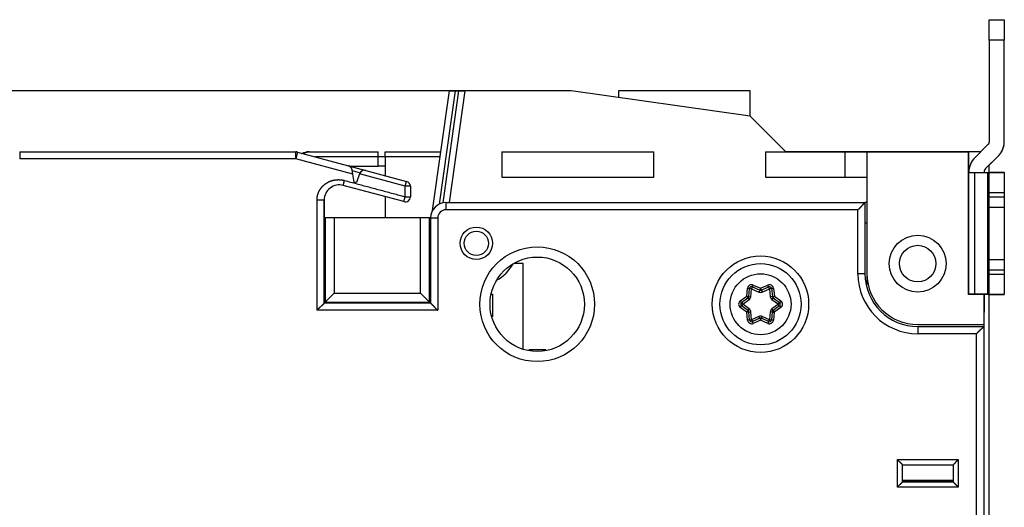
# Model space of a CAD drawing. Extents: x 102 to 594, y 0 to 368.
# Drawn here: x 152 to 249, y 176 to 224 of the extents above; entities that cross this region are included whole.
import ezdxf

# ---------------------------------------------------------------- set-up
doc = ezdxf.new("R2010")
doc.units = 0
doc.linetypes.add('HIDDENNEW0', pattern=[4.5, 1.5, -1.5, 1.5])
for name, color, linetype in [('5', 7, 'CONTINUOUS'), ('MUOTOVIIVAT', 40, 'HIDDENNEW0'), ('TANGVIIVATNONDEF', 3, 'HIDDENNEW0')]:
    doc.layers.add(name, color=color, linetype=linetype)
doc.styles.get("Standard").update_dxf_attribs({"font": 'monotxt.shx'})
doc.dimstyles.new('DSTYLE2', dxfattribs={"dimtxt": 3, "dimasz": 3, "dimexe": 3, "dimexo": 0, "dimgap": 2, "dimtad": 1, "dimzin": 3, "dimcen": 0.09, "dimazin": 3, "dimtp": 1, "dimtm": 1, "dimtfac": 1, "dimtofl": 0, "dimtmove": 0, "dimatfit": 3})

# ---------------------------------------------------------------- blocks, each defined once
blk = doc.blocks.new('_AH1')
at = {"color": 0, "linetype": 'CONTINUOUS'}
for p, q in [((-1, 0.166667), (0, 0)), ((-1, 0.166667), (-1, -0.166667)), ((0, 0), (-1, -0.166667)), ((0, 0), (-1, 0))]:
    blk.add_line(p, q, dxfattribs=at)
blk = doc.blocks.new('*D2971')
at = {"layer": '5', "color": 1, "linetype": 'CONTINUOUS'}
for p, q in [((196.20201, 216.736), (104.26775, 216.736)), ((107.26775, 216.736), (107.26775, 160.736)), ((107.26775, 104.736), (107.26775, 160.736)), ((196.20201, 104.736), (104.26775, 104.736))]:
    blk.add_line(p, q, dxfattribs=at)
at = {"layer": '5', "color": 1, "xscale": 3, "yscale": 3, "zscale": 3}
for p, rotation in [((107.26775, 216.736), 90), ((107.26775, 104.736), 270)]:
    blk.add_blockref('_AH1', p, dxfattribs=dict(at, rotation=rotation))
at = {"layer": '5', "color": 1, "linetype": 'CONTINUOUS'}
blk.add_text('112', height=3, rotation=90, dxfattribs=at).set_placement((105.26675, 156.236))

msp = doc.modelspace()

# ---------------------------------------------------------------- linework, layer by layer
at = {"layer": 'MUOTOVIIVAT', "color": 40, "linetype": 'CONTINUOUS'}
for p, q in [((247.87572, 223.74716), (249.37572, 223.74716)), ((247.87572, 223.73992), (247.87572, 223.74716)), ((247.87572, 223.73991), (249.37572, 223.73991)), ((247.87572, 221.73801), (247.87572, 223.73991)), ((249.37572, 223.74716), (249.37571, 223.73992)), ((249.37572, 223.73991), (249.37572, 221.73801)), ((249.37571, 221.73802), (247.87572, 221.73802)), ((247.87572, 221.73801), (247.87572, 211.77165)), ((249.37572, 211.77165), (249.37572, 221.73801)), ((193.03292, 204.96471), (194.68726, 216.736)), ((193.72865, 205.60397), (195.29316, 216.73599)), ((195.5961, 216.73599), (194.04596, 205.70609)), ((196.20201, 216.736), (194.65606, 205.736)), ((194.68726, 216.736), (195.29316, 216.736)), ((195.29316, 216.736), (195.59611, 216.736)), ((195.59611, 216.736), (196.20201, 216.736)), ((206.68726, 216.736), (196.20201, 216.736)), ((224.32249, 214.25753), (206.68726, 216.736)), ((211.346, 216.736), (211.346, 216.08126)), ((224.32249, 216.736), (211.346, 216.736)), ((224.32249, 214.25753), (224.32249, 216.736)), ((213.346, 215.80019), (213.346, 215.80018)), ((213.346, 215.80017), (213.346, 215.80018)), ((227.84402, 210.736), (224.32249, 214.25753)), ((249.37572, 211.74782), (249.37571, 211.77164)), ((152.34402, 210.736), (179.55571, 210.736)), ((179.55954, 210.736), (179.55954, 210.73599)), ((179.73688, 210.71215), (184.74078, 209.37136)), ((180.87572, 210.74184), (187.67572, 210.74184)), ((187.67572, 210.24184), (187.67572, 210.74184)), ((188.37572, 210.24184), (188.37572, 210.74184)), ((188.37572, 210.74184), (193.84484, 210.74184)), ((199.84402, 210.736), (214.84402, 210.736)), ((199.84402, 210.736), (199.84402, 208.236)), ((214.84402, 208.236), (214.84402, 210.736)), ((225.84402, 210.736), (233.64402, 210.736)), ((225.84402, 210.736), (225.84402, 208.236)), ((245.87572, 210.74184), (227.83818, 210.74184)), ((233.64402, 210.736), (235.84402, 210.736)), ((233.64402, 210.736), (233.64402, 208.236)), ((235.84402, 210.736), (235.84402, 198.736)), ((235.84402, 210.736), (245.84402, 210.736)), ((245.84402, 196.686), (245.84402, 210.736)), ((247.05301, 210.74184), (245.87572, 210.74184)), ((245.87572, 210.24184), (245.87572, 210.74184)), ((247.72927, 211.4181), (246.4615, 210.15033)), ((187.67572, 209.34184), (187.67572, 210.24184)), ((188.37571, 210.24184), (187.67572, 210.24184)), ((188.37572, 210.24184), (188.37571, 208.39739)), ((193.77457, 210.24184), (188.37571, 210.24184)), ((245.87573, 210.24184), (245.84401, 210.24184)), ((245.87572, 208.73612), (245.87572, 210.24184)), ((247.52216, 209.08967), (248.78993, 210.35744)), ((247.87572, 209.4194), (248.78993, 210.33361)), ((184.7408, 209.37136), (184.74078, 209.37136)), ((184.7408, 209.37136), (186.45694, 208.91151)), ((184.85099, 209.34183), (187.67572, 209.34184)), ((185.18258, 208.52828), (185.10378, 208.97524)), ((186.45694, 208.91151), (190.47343, 207.8353)), ((188.37572, 209.34184), (187.67572, 209.34184)), ((245.87572, 208.71371), (245.87572, 208.73612)), ((245.87572, 208.71371), (246.4615, 208.71237)), ((245.87572, 196.71372), (245.87572, 208.71371)), ((246.4615, 208.71237), (247.72927, 208.71116)), ((246.46152, 196.71236), (246.46152, 208.71236)), ((247.37572, 208.73612), (247.37572, 208.71149)), ((247.72927, 208.71115), (247.72927, 196.71115)), ((247.87572, 208.71083), (247.87572, 209.44323)), ((247.87572, 208.7244), (248.78993, 208.72527)), ((247.87572, 208.70132), (247.87572, 208.71082)), ((247.87572, 208.70132), (249.37572, 208.70132)), ((247.87572, 206.69942), (247.87572, 208.70132)), ((248.78992, 208.72528), (248.78993, 208.70132)), ((249.37572, 208.71082), (249.37572, 208.72662)), ((249.37572, 208.70132), (249.37572, 208.71082)), ((249.37572, 208.70132), (249.37572, 206.69942)), ((185.3167, 207.76765), (185.18258, 208.52828)), ((185.53373, 207.7095), (185.3167, 207.76765)), ((185.84273, 208.55846), (185.53373, 207.7095)), ((185.85769, 208.59956), (185.84273, 208.55846)), ((199.84402, 208.236), (214.84402, 208.236)), ((225.84402, 208.236), (233.64402, 208.236)), ((233.64402, 208.236), (235.84402, 208.236)), ((190.21461, 205.8341), (184.23225, 207.43707)), ((190.84402, 207.35234), (190.84402, 206.31706)), ((247.87572, 206.29942), (247.87572, 206.69942)), ((249.37571, 206.69941), (247.87572, 206.69941)), ((249.37572, 206.69942), (249.37572, 206.29942)), ((182.34402, 195.836), (182.34402, 205.98818)), ((182.37573, 204.23602), (182.37573, 206.12993)), ((188.37572, 206.32683), (188.37571, 204.23602)), ((190.84311, 206.28686), (190.84402, 206.28661)), ((194.34402, 205.736), (235.64402, 205.736)), ((235.64402, 205.736), (235.64402, 198.736)), ((235.84402, 205.736), (235.64403, 205.736)), ((247.87572, 205.30037), (247.87572, 206.29942)), ((247.87572, 206.29941), (249.37571, 206.29941)), ((249.37572, 206.29942), (249.37572, 205.30037)), ((247.87572, 205.30037), (249.37572, 205.30037)), ((247.87572, 200.10514), (247.87572, 205.30037)), ((249.37572, 205.30037), (249.37572, 200.10514)), ((182.44402, 204.236), (182.34402, 204.236)), ((182.44402, 204.23602), (182.44402, 195.93602)), ((183.34402, 204.236), (182.44402, 204.236)), ((183.34402, 204.236), (183.34402, 196.836)), ((191.84402, 204.236), (183.34402, 204.236)), ((191.84402, 196.836), (191.84402, 204.236)), ((192.74402, 204.236), (191.84402, 204.236)), ((192.74401, 195.93602), (192.74401, 204.23602)), ((192.84402, 204.236), (192.74402, 204.236)), ((192.84402, 204.236), (192.84402, 195.836)), ((235.64403, 203.73601), (235.84402, 203.736)), ((249.37572, 200.10037), (247.87572, 200.10037)), ((247.87572, 199.09942), (247.87572, 200.10037)), ((249.37572, 200.10037), (249.37572, 199.09942)), ((201.94402, 199.736), (201.09474, 199.73599)), ((201.94402, 191.33685), (201.94402, 199.736)), ((245.84401, 199.32977), (245.87573, 199.32977)), ((249.37571, 199.09943), (247.87572, 199.09943)), ((247.87572, 198.69942), (247.87572, 199.09942)), ((249.37572, 199.09942), (249.37572, 198.69942)), ((235.84402, 198.736), (235.84401, 197.68759)), ((247.87572, 198.69943), (249.37571, 198.69943)), ((247.87572, 196.70133), (247.87572, 198.69942)), ((249.37572, 198.69942), (249.37572, 196.70133)), ((224.19369, 196.49729), (224.27605, 197.28089)), ((224.5563, 197.44269), (225.27589, 197.12231)), ((225.43893, 197.12246), (226.15307, 197.442)), ((226.43366, 197.28035), (226.51596, 196.49729)), ((245.87572, 196.97579), (245.84401, 196.97578)), ((182.44402, 195.93602), (183.34402, 196.83599)), ((183.34402, 196.836), (191.84402, 196.836)), ((192.74401, 195.93602), (191.84401, 196.83599)), ((198.80282, 196.736), (198.94402, 196.736)), ((198.94402, 196.736), (198.94401, 194.48294)), ((223.47753, 195.89517), (224.11235, 196.35639)), ((226.59731, 196.35639), (227.23212, 195.89517)), ((247.34402, 196.686), (245.84402, 196.686)), ((246.4615, 196.71237), (245.87572, 196.71372)), ((247.72927, 196.71116), (246.4615, 196.71237)), ((247.34402, 196.686), (247.34402, 193.736)), ((247.37572, 196.7115), (247.37572, 195.13902)), ((247.87572, 196.69184), (247.37572, 196.69185)), ((247.87572, 196.70134), (249.37571, 196.70134)), ((247.87572, 196.69185), (247.87572, 196.70134)), ((249.37572, 196.70133), (247.87572, 196.70133)), ((247.87572, 124.79184), (247.87572, 196.69184)), ((192.84402, 195.836), (182.34402, 195.836)), ((182.44402, 195.93602), (192.74401, 195.93602)), ((224.11726, 195.10678), (223.47753, 195.57157)), ((227.23212, 195.57157), (226.5924, 195.10678)), ((247.37572, 195.13903), (247.34402, 195.13902)), ((247.37572, 195.13902), (247.37572, 194.94184)), ((224.27692, 194.19285), (224.19868, 194.96513)), ((225.27072, 194.34955), (224.55758, 194.03045)), ((226.15235, 194.02976), (225.43376, 194.3497)), ((226.51097, 194.96513), (226.43268, 194.19231)), ((247.34402, 194.94184), (247.37572, 194.94184)), ((240.84402, 193.736), (247.34402, 193.736)), ((240.84402, 193.536), (247.34402, 193.536)), ((247.34402, 193.736), (247.34403, 193.53599)), ((247.34402, 193.536), (247.34402, 127.936)), ((204.18123, 191.23601), (202.50682, 191.23601)), ((239.34402, 178.236), (239.34402, 179.936)), ((239.34402, 179.936), (244.34402, 179.936)), ((244.34402, 179.936), (244.34402, 178.236)), ((239.34402, 178.43133), (244.34402, 178.43133)), ((244.34402, 178.3421), (239.34402, 178.34209)), ((239.34402, 178.236), (244.34402, 178.236)), ((239.69399, 178.23599), (239.69397, 178.34209)), ((243.99406, 178.3421), (243.99406, 178.23599))]:
    msp.add_line(p, q, dxfattribs=at)
for points in [[(247.87572, 211.77164), (247.87556, 211.75885, -0.00648768), (247.87507, 211.74602, -0.00640531), (247.87423, 211.73314, -0.00637892), (247.87307, 211.72023, -0.00644604), (247.87156, 211.70731, -0.00647858), (247.86972, 211.69439, -0.00649617), (247.86752, 211.68148, -0.0065079), (247.86499, 211.6686, -0.00653263), (247.8621, 211.65576, -0.0065463), (247.85888, 211.64297, -0.00656321), (247.85531, 211.63025, -0.00657054), (247.8514, 211.6176, -0.00657887), (247.84715, 211.60506, -0.00658859), (247.84257, 211.59262, -0.00660512), (247.83765, 211.5803, -0.00659156), (247.83242, 211.56812, -0.0065539), (247.82687, 211.55609, -0.00660505), (247.821, 211.54421, -0.00672518), (247.8148, 211.53249, -0.00654012), (247.80835, 211.52099, -0.00611902), (247.80166, 211.50974, -0.00670747), (247.79454, 211.49855, -0.00792125), (247.78695, 211.48735, -0.00607143), (247.77965, 211.47696, -0.0022378), (247.77291, 211.46768, -0.00839782), (247.76375, 211.45632, -0.01435634), (247.74899, 211.43957, -0.00710356), (247.72927, 211.41809, -0.00379804)], [(248.78992, 210.35744), (248.82564, 210.39409, 0.00648721), (248.86054, 210.43177, 0.00640492), (248.89462, 210.47055, 0.0063786), (248.92784, 210.51034, 0.00644578), (248.96012, 210.55116, 0.00647839), (248.99145, 210.59292, 0.00649605), (249.02175, 210.63565, 0.00650785), (249.05102, 210.67925, 0.00653265), (249.07918, 210.72374, 0.0065464), (249.10625, 210.76903, 0.00656338), (249.13212, 210.81511, 0.00657078), (249.15683, 210.86192, 0.00657918), (249.18029, 210.90942, 0.00658898), (249.20253, 210.95755, 0.00660557), (249.22346, 211.00629, 0.00659208), (249.24312, 211.05555, 0.00655448), (249.26143, 211.10528, 0.00660571), (249.27843, 211.15548, 0.00672591), (249.29406, 211.20615, 0.00654089), (249.30835, 211.25693, 0.00611979), (249.32123, 211.30769, 0.00670838), (249.33278, 211.35946, 0.00792239), (249.34295, 211.41261, 0.00607236), (249.3517, 211.46263, 0.00223816), (249.35891, 211.50794, 0.00839918), (249.36511, 211.566, 0.01435885), (249.37073, 211.65511, 0.00710487), (249.37571, 211.77164, 0.00379875)], [(248.78992, 210.33362), (248.82564, 210.37027, 0.00648748), (248.86054, 210.40796, 0.00640517), (248.89462, 210.44674, 0.00637884), (248.92784, 210.48653, 0.00644602), (248.96012, 210.52734, 0.00647863), (248.99145, 210.56911, 0.00649628), (249.02175, 210.61183, 0.00650807), (249.05102, 210.65543, 0.00653286), (249.07918, 210.69992, 0.00654659), (249.10625, 210.74521, 0.00656356), (249.13212, 210.7913, 0.00657095), (249.15683, 210.8381, 0.00657935), (249.18029, 210.8856, 0.00658912), (249.20253, 210.93374, 0.0066057), (249.22346, 210.98248, 0.0065922), (249.24312, 211.03173, 0.00655459), (249.26143, 211.08146, 0.0066058), (249.27843, 211.13167, 0.00672599), (249.29406, 211.18234, 0.00654095), (249.30835, 211.23312, 0.00611983), (249.32123, 211.28387, 0.00670841), (249.33278, 211.33565, 0.00792241), (249.34295, 211.38879, 0.00607236), (249.3517, 211.43882, 0.00223815), (249.35891, 211.48413, 0.00839915), (249.36511, 211.54218, 0.01435874), (249.37073, 211.6313, 0.00710478), (249.37571, 211.74783, 0.0037987)], [(179.55954, 210.736), (179.56539, 210.73598, -0.0022573), (179.57125, 210.7359, -0.00224793), (179.57711, 210.73576, -0.00224044), (179.58299, 210.73558, -0.00223686), (179.58887, 210.73534, -0.0022317), (179.59476, 210.73505, -0.00222619), (179.60066, 210.7347, -0.00222016), (179.60657, 210.7343, -0.00221483), (179.61248, 210.73385, -0.00220903), (179.6184, 210.73334, -0.00220378), (179.62433, 210.73278, -0.00219727), (179.63025, 210.73217, -0.00219045), (179.63618, 210.7315, -0.00218584), (179.64212, 210.73079, -0.00218381), (179.64806, 210.73001, -0.00217216), (179.65399, 210.72919, -0.00215304), (179.65993, 210.72831, -0.00216525), (179.66587, 210.72738, -0.00220243), (179.67182, 210.72639, -0.00213386), (179.67774, 210.72536, -0.0019877), (179.68363, 210.72429, -0.00218613), (179.68961, 210.72314, -0.00259506), (179.69572, 210.7219, -0.00196572), (179.70146, 210.7207, -0.00067956), (179.70665, 210.71959, -0.00275748), (179.7133, 210.71806, -0.00471612), (179.72352, 210.71554, -0.00229829), (179.73689, 210.71216, -0.00121657)], [(180.40612, 210.64085), (180.40389, 210.64026, 0.0024386), (180.40158, 210.63962, 0.00229371), (180.39918, 210.63893, 0.00209353), (180.39671, 210.6382, 0.00185893), (180.39416, 210.63742, 0.00167196), (180.39153, 210.63661, 0.00151658), (180.38883, 210.63575, 0.00137764), (180.38606, 210.63486, 0.00124703), (180.38321, 210.63393, 0.00113392), (180.38031, 210.63296, 0.00102884), (180.37733, 210.63196, 0.0009369), (180.3743, 210.63092, 0.00084919), (180.3712, 210.62986, 0.00077269), (180.36804, 210.62876, 0.00069857), (180.36483, 210.62763, 0.00063394), (180.36156, 210.62647, 0.00057016), (180.35824, 210.62529, 0.00051465), (180.35487, 210.62408, 0.00045892), (180.35145, 210.62285, 0.0004105), (180.34799, 210.6216, 0.00036104), (180.34448, 210.62032, 0.00031813), (180.34093, 210.61903, 0.00027356), (180.33734, 210.61771, 0.00023495), (180.33371, 210.61638, 0.00019418), (180.33005, 210.61503, 0.00015888), (180.32635, 210.61367, 0.00012105), (180.32262, 210.61229, 0.00008826), (180.31886, 210.6109, 0.00005261), (180.31508, 210.60951, 0.0000217), (180.31127, 210.6081, -0.00001231), (180.30744, 210.60668, -0.00004202), (180.30358, 210.60526, -0.00007527), (180.29971, 210.60383, -0.00010383), (180.29582, 210.6024, -0.00013536), (180.29192, 210.60096, -0.00016508), (180.288, 210.59953, -0.00020129), (180.28408, 210.59809, -0.00021653), (180.28014, 210.59666, -0.00021392), (180.27618, 210.59522, -0.00019886), (180.27224, 210.59379, -0.0001718), (180.26831, 210.59236, -0.00016494), (180.26431, 210.59092, -0.00016327), (180.2602, 210.58944, -0.00012276), (180.25635, 210.58805, -0.00006887), (180.25285, 210.58679, -0.0001204), (180.24835, 210.58517, -0.00013668), (180.2414, 210.58268, -0.0000622), (180.23229, 210.57941, -0.00003656)], [(180.87571, 210.74185), (180.87548, 210.74181, 0.00607581), (180.87483, 210.74169, 0.00032015), (180.87373, 210.7415, 0.00032433), (180.87222, 210.74123, 0.00063386), (180.87027, 210.74088, 0.00065902), (180.86792, 210.74044, 0.00066399), (180.86516, 210.73993, 0.00065262), (180.862, 210.73932, 0.00068487), (180.85843, 210.73864, 0.00068303), (180.85448, 210.73787, 0.00070457), (180.85014, 210.737, 0.00070328), (180.84542, 210.73605, 0.00072395), (180.84033, 210.73501, 0.00072465), (180.83487, 210.73388, 0.00074378), (180.82905, 210.73265, 0.00074578), (180.82287, 210.73133, 0.00076422), (180.81635, 210.72991, 0.00076741), (180.80948, 210.7284, 0.00078539), (180.80227, 210.72679, 0.0007896), (180.79474, 210.72508, 0.00080735), (180.78687, 210.72327, 0.00081249), (180.77869, 210.72135, 0.00083017), (180.77019, 210.71933, 0.00083617), (180.76139, 210.71721, 0.0008539), (180.75228, 210.71498, 0.0008607), (180.74288, 210.71265, 0.00087858), (180.73319, 210.7102, 0.00088616), (180.72322, 210.70765, 0.00090426), (180.71296, 210.70498, 0.0009126), (180.70244, 210.7022, 0.00093099), (180.69164, 210.69931, 0.00094009), (180.68059, 210.69631, 0.00095883), (180.66928, 210.69318, 0.00096867), (180.65773, 210.68994, 0.00098782), (180.64593, 210.68658, 0.00099842), (180.6339, 210.68311, 0.00101806), (180.62164, 210.6795, 0.00102939), (180.60915, 210.67578, 0.00104946), (180.59644, 210.67193, 0.00106168), (180.58352, 210.66796, 0.00108258), (180.5704, 210.66386, 0.00109521), (180.55707, 210.65964, 0.00111575), (180.54355, 210.65528, 0.00113054), (180.52984, 210.65079, 0.00115505), (180.51594, 210.64617, 0.00116602), (180.50188, 210.64143, 0.00118), (180.48764, 210.63654, 0.00120775), (180.47323, 210.63152, 0.00125983), (180.45864, 210.62635, 0.00123502), (180.44395, 210.62107, 0.00116662), (180.4292, 210.61568, 0.00131936), (180.41408, 210.61006, 0.0016211), (180.3985, 210.60415, 0.00123022), (180.38383, 210.59854, 0.00041817), (180.37061, 210.59344, 0.00182222), (180.35388, 210.58676, 0.00320409), (180.32843, 210.57631, 0.00159391), (180.29529, 210.56252, 0.00085132)], [(180.72398, 210.70784), (180.71385, 210.70698, 0.00207616), (180.70367, 210.70602, 0.0020479), (180.69346, 210.70498, 0.00203721), (180.6832, 210.70385, 0.00204822), (180.67291, 210.70263, 0.00205059), (180.66258, 210.70131, 0.00205145), (180.65221, 210.69991, 0.00205034), (180.64181, 210.69841, 0.0020535), (180.63137, 210.69682, 0.00205332), (180.6209, 210.69514, 0.0020561), (180.6104, 210.69336, 0.00205506), (180.59986, 210.69149, 0.00205642), (180.5893, 210.68952, 0.00205738), (180.5787, 210.68745, 0.0020636), (180.56808, 210.68529, 0.00205743), (180.55743, 210.68303, 0.00204642), (180.54676, 210.68067, 0.0020644), (180.53605, 210.67821, 0.00211016), (180.5253, 210.67565, 0.00204663), (180.51457, 210.673, 0.00190802), (180.50389, 210.67027, 0.00211332), (180.49301, 210.66739, 0.00253154), (180.48186, 210.66432, 0.00190571), (180.47138, 210.66137, 0.00062498), (180.46189, 210.65866, 0.00271581), (180.44968, 210.65494, 0.00467391), (180.43083, 210.64892, 0.00226037), (180.40612, 210.64085, 0.00118686)], [(185.10378, 208.97524), (185.10123, 208.98842, 0.0072693), (185.09833, 209.00141, 0.00752347), (185.09505, 209.01419, 0.00753356), (185.09143, 209.02677, 0.00726191), (185.08747, 209.03915, 0.00708968), (185.0832, 209.05132, 0.00693566), (185.07863, 209.06328, 0.00679615), (185.07377, 209.07504, 0.00660375), (185.06864, 209.08658, 0.00644919), (185.06326, 209.09791, 0.00626318), (185.05763, 209.10902, 0.00611097), (185.05178, 209.11992, 0.00592534), (185.04571, 209.1306, 0.00577503), (185.03945, 209.14106, 0.00559359), (185.03301, 209.1513, 0.00545082), (185.0264, 209.16132, 0.00528146), (185.01964, 209.17111, 0.00513974), (185.01275, 209.18068, 0.00496004), (185.00574, 209.19002, 0.00485642), (184.99862, 209.19913, 0.00476848), (184.9914, 209.20801, 0.00478561), (184.98408, 209.21667, 0.00487442), (184.97667, 209.22509, 0.00495287), (184.96915, 209.2333, 0.00500966), (184.96154, 209.24127, 0.00507371), (184.95383, 209.24903, 0.00513064), (184.94602, 209.25656, 0.00518944), (184.93812, 209.26387, 0.00523687), (184.93012, 209.27096, 0.00528716), (184.92203, 209.27784, 0.00532725), (184.91384, 209.2845, 0.00536697), (184.90555, 209.29094, 0.00539398), (184.89717, 209.29716, 0.00542804), (184.8887, 209.30318, 0.00545673), (184.88014, 209.30898, 0.00546321), (184.87148, 209.31457, 0.00543947), (184.86274, 209.31995, 0.00549285), (184.85389, 209.32513, 0.00559801), (184.84494, 209.33009, 0.00544057), (184.83593, 209.33485, 0.00507713), (184.8269, 209.33938, 0.00557326), (184.81761, 209.34375, 0.00658943), (184.80801, 209.34799, 0.00500328), (184.79894, 209.35185, 0.0017707), (184.79069, 209.35523, 0.0069502), (184.77991, 209.35914, 0.01177518), (184.76304, 209.36458, 0.0057132), (184.7408, 209.37136, 0.00302365)], [(247.72927, 208.71115), (247.7382, 208.71114, -0.00001184), (247.74692, 208.71113, -0.00001233), (247.75544, 208.71113, -0.00001301), (247.76375, 208.71112, -0.00001395), (247.77182, 208.71111, -0.00001497), (247.77965, 208.7111, -0.00001604), (247.78723, 208.71109, -0.00001728), (247.79454, 208.71108, -0.00001869), (247.80158, 208.71107, -0.00002034), (247.80835, 208.71106, -0.00002218), (247.81482, 208.71105, -0.00002437), (247.821, 208.71104, -0.00002683), (247.82686, 208.71103, -0.00002987), (247.83242, 208.71102, -0.00003339), (247.83765, 208.711, -0.00003763), (247.84257, 208.71099, -0.0000424), (247.84715, 208.71098, -0.00004919), (247.8514, 208.71097, -0.00005812), (247.85531, 208.71096, -0.00006696), (247.85888, 208.71095, -0.00007419), (247.8621, 208.71094, -0.00009859), (247.86499, 208.71093, -0.00014859), (247.86753, 208.71091, -0.00015276), (247.86972, 208.7109, -0.00006717), (247.87152, 208.71089, -0.00030253), (247.87307, 208.71088, -0.00111945), (247.87448, 208.71086, -0.00158471), (247.87572, 208.71083, -0.00184204)], [(248.78992, 208.72528), (248.82563, 208.72531, 0.00001264), (248.86054, 208.72535, 0.00001317), (248.89462, 208.72539, 0.00001389), (248.92784, 208.72542, 0.00001489), (248.96012, 208.72546, 0.00001598), (248.99145, 208.7255, 0.00001712), (249.02175, 208.72554, 0.00001846), (249.05102, 208.72558, 0.00001996), (249.07918, 208.72562, 0.00002172), (249.10625, 208.72567, 0.00002368), (249.13212, 208.72571, 0.00002602), (249.15683, 208.72575, 0.00002865), (249.18029, 208.7258, 0.0000319), (249.20253, 208.72584, 0.00003565), (249.22346, 208.72589, 0.00004019), (249.24312, 208.72594, 0.00004528), (249.26143, 208.72598, 0.00005252), (249.27843, 208.72603, 0.00006206), (249.29406, 208.72608, 0.00007151), (249.30835, 208.72613, 0.00007923), (249.32123, 208.72617, 0.00010529), (249.33278, 208.72622, 0.00015868), (249.34295, 208.72627, 0.00016315), (249.3517, 208.72632, 0.00007174), (249.35891, 208.72636, 0.00032311), (249.36511, 208.72642, 0.00119583), (249.37072, 208.7265, 0.00169347), (249.37571, 208.72661, 0.0019693)], [(235.64403, 205.736), (235.64342, 205.73547, 0.00690036), (235.64175, 205.73398, 0.00049043), (235.63896, 205.73148, 0.00037133), (235.63515, 205.72805, 0.00063858), (235.63033, 205.72368, 0.00066393), (235.62458, 205.71844, 0.00067706), (235.61791, 205.71233, 0.00067732), (235.61038, 205.7054, 0.00072434), (235.60201, 205.69765, 0.0007389), (235.59288, 205.68915, 0.00077974), (235.583, 205.67988, 0.00079815), (235.57244, 205.66991, 0.00084239), (235.56121, 205.65924, 0.00086639), (235.54939, 205.64792, 0.00091342), (235.53699, 205.63596, 0.00094287), (235.52408, 205.62342, 0.00099441), (235.51068, 205.61028, 0.00102959), (235.49685, 205.59662, 0.00108572), (235.48262, 205.58242, 0.00112873), (235.46804, 205.56775, 0.00119438), (235.45315, 205.55262, 0.00124149), (235.438, 205.53706, 0.00130448), (235.42262, 205.5211, 0.00137542), (235.40707, 205.50477, 0.00149034), (235.39138, 205.48809, 0.00150644), (235.37558, 205.47111, 0.00144668), (235.3597, 205.45383, 0.00126018), (235.34371, 205.43629, 0.0009129), (235.32761, 205.41851, 0.00063522), (235.31139, 205.40053, 0.00035984), (235.29502, 205.38236, 0.00011713), (235.27852, 205.36403, -0.00015416), (235.26185, 205.34556, -0.00038982), (235.24502, 205.32699, -0.00065223), (235.228, 205.30833, -0.00086902), (235.21081, 205.28962, -0.00110164), (235.19341, 205.27089, -0.00134214), (235.17579, 205.25213, -0.00164902), (235.15791, 205.23337, -0.00177492), (235.13989, 205.21472, -0.00179964), (235.12174, 205.19624, -0.00231603), (235.10301, 205.17759, -0.00324414), (235.08351, 205.15866, -0.00245472), (235.06506, 205.14095, -0.00042811), (235.04826, 205.12499, -0.00422099), (235.02597, 205.105, -0.00824514), (234.99072, 205.07495, -0.00405796), (234.944, 205.03601, -0.00208259)], [(247.87572, 196.71084), (247.87556, 196.71085, 0.04630375), (247.87506, 196.71086, 0.00404549), (247.87423, 196.71087, 0.00139846), (247.87307, 196.71088, 0.0007275), (247.87156, 196.71089, 0.00043553), (247.86972, 196.71091, 0.00029391), (247.86752, 196.71092, 0.00020906), (247.86499, 196.71093, 0.00015846), (247.8621, 196.71094, 0.000123), (247.85888, 196.71095, 0.00009926), (247.8553, 196.71096, 0.00008114), (247.8514, 196.71098, 0.00006814), (247.84715, 196.71099, 0.00005775), (247.84257, 196.711, 0.00004997), (247.83765, 196.71101, 0.00004329), (247.83242, 196.71102, 0.00003799), (247.82687, 196.71103, 0.00003392), (247.821, 196.71104, 0.00003094), (247.8148, 196.71105, 0.00002703), (247.80835, 196.71106, 0.00002308), (247.80165, 196.71107, 0.00002314), (247.79454, 196.71108, 0.00002487), (247.78695, 196.71109, 0.00001738), (247.77965, 196.7111, 0.00000611), (247.77291, 196.71111, 0.00002199), (247.76375, 196.71112, 0.00003298), (247.74899, 196.71113, 0.00001468), (247.72927, 196.71115, 0.0000075)], [(182.34401, 195.83601), (182.34348, 195.83539, -0.00903447), (182.34198, 195.83368, -0.00066815), (182.33947, 195.83083, -0.00047976), (182.33603, 195.82694, -0.00079895), (182.33165, 195.82202, -0.0008273), (182.32639, 195.81617, -0.00084295), (182.32026, 195.80938, -0.00084366), (182.31331, 195.80174, -0.00090303), (182.30555, 195.79326, -0.0009226), (182.29702, 195.78403, -0.00097524), (182.28773, 195.77405, -0.00100029), (182.27775, 195.76341, -0.00105792), (182.26706, 195.75212, -0.00109064), (182.25573, 195.74026, -0.00115259), (182.24376, 195.72785, -0.00119282), (182.23121, 195.71495, -0.00126122), (182.21807, 195.7016, -0.00130974), (182.2044, 195.68786, -0.0013855), (182.19022, 195.67377, -0.00144435), (182.17556, 195.65937, -0.00153169), (182.16044, 195.64471, -0.0015996), (182.14491, 195.62984, -0.00169216), (182.12898, 195.6148, -0.00159602), (182.11269, 195.59959, -0.00131602), (182.09604, 195.58421, -0.00107407), (182.07909, 195.56866, -0.00081978), (182.06185, 195.55293, -0.00060266), (182.04434, 195.53702, -0.00037263), (182.02659, 195.52093, -0.00017546), (182.00863, 195.50466, 0.00003813), (181.99047, 195.48819, 0.00022051), (181.97216, 195.47154, 0.00042034), (181.95371, 195.4547, 0.00059453), (181.93515, 195.43766, 0.00079134), (181.91651, 195.42041, 0.00095197), (181.8978, 195.40298, 0.00112449), (181.87907, 195.38534, 0.00130807), (181.86032, 195.36747, 0.00154735), (181.84155, 195.34937, 0.0016349), (181.8229, 195.33113, 0.00163583), (181.80442, 195.3128, 0.00206181), (181.78575, 195.29392, 0.00283793), (181.76681, 195.27434, 0.00215204), (181.74909, 195.25583, 0.00041265), (181.73312, 195.23898, 0.00363857), (181.71311, 195.21682, 0.00708826), (181.68301, 195.182, 0.00351262), (181.64402, 195.13599, 0.00181274)], [(192.84402, 195.83601), (192.84464, 195.83547, -0.00758067), (192.84635, 195.83397, -0.00050997), (192.8492, 195.83146, -0.00042495), (192.85309, 195.82802, -0.00077155), (192.858, 195.82363, -0.00081107), (192.86386, 195.81838, -0.00083211), (192.87064, 195.81225, -0.00083603), (192.87828, 195.8053, -0.0008974), (192.88676, 195.79753, -0.00091831), (192.89599, 195.789, -0.0009719), (192.90597, 195.77972, -0.00099764), (192.91661, 195.76973, -0.0010558), (192.9279, 195.75904, -0.00108892), (192.93976, 195.74771, -0.00115121), (192.95217, 195.73574, -0.00119171), (192.96507, 195.72319, -0.00126033), (192.97842, 195.71005, -0.00130903), (192.99216, 195.69639, -0.00138496), (193.00625, 195.6822, -0.00144395), (193.02065, 195.66754, -0.00153142), (193.03531, 195.65243, -0.00159944), (193.05018, 195.6369, -0.00169211), (193.06522, 195.62096, -0.00159606), (193.08043, 195.60467, -0.00131616), (193.09581, 195.58803, -0.00107429), (193.11136, 195.57108, -0.00082008), (193.12709, 195.55383, -0.00060304), (193.143, 195.53632, -0.00037309), (193.15909, 195.51857, -0.00017599), (193.17536, 195.50061, 0.00003753), (193.19183, 195.48246, 0.00021985), (193.20848, 195.46415, 0.0004196), (193.22532, 195.4457, 0.00059373), (193.24236, 195.42714, 0.00079047), (193.25961, 195.40849, 0.00095103), (193.27704, 195.38978, 0.00112349), (193.29468, 195.37105, 0.00130699), (193.31254, 195.3523, 0.00154617), (193.33065, 195.33353, 0.0016337), (193.34888, 195.31488, 0.00163467), (193.36721, 195.29639, 0.00206043), (193.38609, 195.27773, 0.00283612), (193.40567, 195.25879, 0.00215068), (193.42418, 195.24106, 0.00041232), (193.44102, 195.22509, 0.00363641), (193.46318, 195.20508, 0.00708425), (193.498, 195.17498, 0.00351067), (193.54401, 195.13599, 0.00181174)], [(247.34403, 193.53599), (247.3435, 193.53539, -0.00528785), (247.342, 193.53372, -0.00031454), (247.3395, 193.53094, -0.00031034), (247.33607, 193.52713, -0.00060801), (247.3317, 193.52231, -0.00064577), (247.32647, 193.51656, -0.00066488), (247.32035, 193.50988, -0.00066869), (247.31342, 193.50236, -0.00071793), (247.30567, 193.49399, -0.00073398), (247.29717, 193.48486, -0.00077587), (247.2879, 193.47498, -0.00079503), (247.27793, 193.46442, -0.00083986), (247.26726, 193.45319, -0.0008643), (247.25594, 193.44137, -0.00091169), (247.24398, 193.42897, -0.00094142), (247.23143, 193.41606, -0.0009932), (247.2183, 193.40266, -0.00102858), (247.20463, 193.38883, -0.00108489), (247.19044, 193.3746, -0.00112804), (247.17577, 193.36002, -0.00119383), (247.16064, 193.34513, -0.00124105), (247.14508, 193.32998, -0.00130415), (247.12912, 193.3146, -0.00137518), (247.11279, 193.29905, -0.00149019), (247.09611, 193.28336, -0.00150638), (247.07912, 193.26757, -0.00144671), (247.06184, 193.25168, -0.0012603), (247.04431, 193.2357, -0.00091314), (247.02653, 193.21959, -0.00063554), (247.00855, 193.20337, -0.00036026), (246.99037, 193.18701, -0.00011764), (246.97205, 193.1705, 0.00015356), (246.95358, 193.15384, 0.00038914), (246.93501, 193.137, 0.00065145), (246.91635, 193.11999, 0.00086816), (246.89764, 193.10279, 0.00110069), (246.8789, 193.0854, 0.0013411), (246.86015, 193.06778, 0.00164785), (246.84138, 193.0499, 0.00177372), (246.82273, 193.03187, 0.00179846), (246.80425, 193.01372, 0.00231459), (246.7856, 192.99499, 0.00324224), (246.76667, 192.9755, 0.00245328), (246.74896, 192.95705, 0.00042778), (246.73299, 192.94025, 0.00421864), (246.71301, 192.91797, 0.0082407), (246.68295, 192.88272, 0.00405579), (246.64401, 192.836, 0.00208147)], [(239.34402, 179.936), (239.34365, 179.93646, 0.01113701), (239.3426, 179.93772, 0.00078263), (239.34084, 179.93981, 0.00061453), (239.33843, 179.94267, 0.00108084), (239.33535, 179.94628, 0.00113094), (239.33166, 179.95057, 0.00115831), (239.32735, 179.95554, 0.00116308), (239.32246, 179.96113, 0.00124815), (239.31698, 179.96732, 0.00127755), (239.31096, 179.97405, 0.00135256), (239.30439, 179.98131, 0.00138914), (239.29731, 179.98904, 0.00147097), (239.28973, 179.99722, 0.00151811), (239.28168, 180.0058, 0.00160597), (239.27316, 180.01477, 0.00166373), (239.26421, 180.02406, 0.0017609), (239.25483, 180.03365, 0.00183012), (239.24505, 180.0435, 0.00193714), (239.23488, 180.05359, 0.0020218), (239.22435, 180.06385, 0.00214756), (239.21347, 180.07427, 0.00224188), (239.20227, 180.08481, 0.00236603), (239.19075, 180.09544, 0.00222776), (239.17896, 180.10615, 0.00183201), (239.16689, 180.11696, 0.00149351), (239.15459, 180.12786, 0.00114139), (239.14206, 180.13887, 0.00083981), (239.12933, 180.15, 0.00051918), (239.11643, 180.16124, 0.00024448), (239.10338, 180.17261, -0.00005302), (239.09019, 180.18412, -0.00030725), (239.0769, 180.19575, -0.00058604), (239.06351, 180.20754, -0.00082927), (239.05006, 180.21947, -0.00110423), (239.03657, 180.23157, -0.00132893), (239.02306, 180.24382, -0.00157037), (239.00955, 180.25623, -0.00182741), (238.99605, 180.26884, -0.00216235), (238.98259, 180.28165, -0.00228533), (238.96923, 180.29459, -0.002287), (238.95604, 180.30763, -0.00288258), (238.94277, 180.32112, -0.00396694), (238.92936, 180.33516, -0.00300726), (238.91684, 180.34847, -0.00057703), (238.90557, 180.3606, -0.0050812), (238.89162, 180.3767, -0.0098769), (238.87082, 180.4022, -0.00488033), (238.84402, 180.436, -0.0025146)], [(244.84403, 180.436), (244.82847, 180.42458, 0.00535453), (244.81323, 180.41288, 0.00555841), (244.79833, 180.40089, 0.00545586), (244.78373, 180.38864, 0.00500399), (244.76944, 180.37615, 0.0046782), (244.75542, 180.36346, 0.00438343), (244.74168, 180.35057, 0.00410656), (244.72819, 180.33753, 0.0037663), (244.71496, 180.32434, 0.00347237), (244.70195, 180.31103, 0.00313985), (244.68916, 180.29763, 0.00284662), (244.67658, 180.28416, 0.00250837), (244.66419, 180.27063, 0.00221062), (244.65198, 180.25708, 0.00186853), (244.63993, 180.24353, 0.0015652), (244.62804, 180.23, 0.00121536), (244.61629, 180.21651, 0.00090344), (244.60466, 180.20309, 0.00054376), (244.59315, 180.18976, 0.00021733), (244.58174, 180.17654, -0.00016263), (244.57041, 180.16346, -0.00050134), (244.55916, 180.15054, -0.00088436), (244.54798, 180.1378, -0.00127088), (244.53683, 180.12526, -0.00175462), (244.52572, 180.11296, -0.00201868), (244.51465, 180.1009, -0.00211196), (244.50364, 180.08912, -0.00209223), (244.49273, 180.07762, -0.00192843), (244.48195, 180.06643, -0.00182731), (244.47133, 180.05556, -0.00173835), (244.46091, 180.04505, -0.00167135), (244.45071, 180.03489, -0.00157825), (244.44078, 180.02512, -0.00151702), (244.43114, 180.01575, -0.00143768), (244.42183, 180.00681, -0.00138731), (244.41288, 179.9983, -0.0013139), (244.40433, 179.99025, -0.00127241), (244.3962, 179.98268, -0.00120737), (244.38853, 179.97561, -0.00117069), (244.38136, 179.96905, -0.0011029), (244.37472, 179.96303, -0.00108346), (244.36862, 179.95755, -0.00104128), (244.36311, 179.95264, -0.00099544), (244.35826, 179.94835, -0.00088498), (244.35415, 179.94475, -0.00095611), (244.35052, 179.94159, -0.00096751), (244.34714, 179.93867, -0.00101156), (244.34402, 179.936, -0.00136911)], [(239.34402, 178.23599), (239.34365, 178.23554, -0.01030277), (239.3426, 178.23428, -0.00068702), (239.34084, 178.23219, -0.00058135), (239.33843, 178.22933, -0.00106433), (239.33535, 178.22572, -0.00112114), (239.33166, 178.22143, -0.00115174), (239.32735, 178.21646, -0.00115843), (239.32246, 178.21087, -0.00124471), (239.31698, 178.20468, -0.00127491), (239.31096, 178.19795, -0.0013505), (239.30439, 178.19069, -0.00138749), (239.29731, 178.18296, -0.00146964), (239.28973, 178.17478, -0.00151703), (239.28168, 178.1662, -0.00160509), (239.27316, 178.15724, -0.00166301), (239.26421, 178.14795, -0.00176032), (239.25483, 178.13835, -0.00182965), (239.24505, 178.1285, -0.00193678), (239.23488, 178.11842, -0.00202153), (239.22435, 178.10815, -0.00214738), (239.21347, 178.09773, -0.00224177), (239.20227, 178.08719, -0.002366), (239.19075, 178.07657, -0.00222774), (239.17896, 178.06586, -0.00183195), (239.16689, 178.05505, -0.00149343), (239.15459, 178.04414, -0.00114127), (239.14206, 178.03313, -0.00083967), (239.12933, 178.022, -0.00051901), (239.11643, 178.01076, -0.00024428), (239.10338, 177.99939, 0.00005325), (239.09019, 177.98789, 0.0003075), (239.0769, 177.97625, 0.00058632), (239.06351, 177.96446, 0.00082957), (239.05006, 177.95253, 0.00110456), (239.03657, 177.94044, 0.00132927), (239.02306, 177.92818, 0.00157073), (239.00955, 177.91577, 0.00182779), (238.99605, 177.90316, 0.00216276), (238.98259, 177.89035, 0.00228574), (238.96923, 177.87741, 0.00228739), (238.95604, 177.86437, 0.00288303), (238.94277, 177.85088, 0.00396751), (238.92936, 177.83684, 0.00300767), (238.91684, 177.82353, 0.00057713), (238.90557, 177.8114, 0.00508183), (238.89162, 177.79529, 0.00987795), (238.87082, 177.7698, 0.00488079), (238.84402, 177.73599, 0.00251483)], [(244.84403, 177.73599), (244.82847, 177.74741, -0.0053534), (244.81323, 177.75911, -0.00555726), (244.79833, 177.77111, -0.00545474), (244.78373, 177.78336, -0.00500297), (244.76944, 177.79585, -0.00467725), (244.75542, 177.80854, -0.00438255), (244.74168, 177.82143, -0.00410574), (244.72819, 177.83447, -0.00376554), (244.71496, 177.84766, -0.00347167), (244.70195, 177.86097, -0.00313921), (244.68916, 177.87437, -0.00284603), (244.67658, 177.88785, -0.00250784), (244.66419, 177.90137, -0.00221013), (244.65198, 177.91492, -0.00186809), (244.63993, 177.92847, -0.0015648), (244.62804, 177.942, -0.00121501), (244.61629, 177.95549, -0.00090313), (244.60466, 177.96891, -0.00054349), (244.59315, 177.98224, -0.00021709), (244.58174, 177.99546, 0.00016283), (244.57041, 178.00854, 0.00050151), (244.55916, 178.02146, 0.00088449), (244.54798, 178.0342, 0.00127097), (244.53683, 178.04674, 0.00175466), (244.52572, 178.05904, 0.00201871), (244.51465, 178.0711, 0.002112), (244.50364, 178.08289, 0.0020923), (244.49273, 178.09439, 0.00192855), (244.48195, 178.10557, 0.00182748), (244.47133, 178.11644, 0.00173858), (244.46091, 178.12696, 0.00167165), (244.45071, 178.13711, 0.00157862), (244.44078, 178.14688, 0.00151747), (244.43114, 178.15625, 0.00143823), (244.42183, 178.16519, 0.00138797), (244.41288, 178.17371, 0.00131469), (244.40433, 178.18175, 0.00127338), (244.3962, 178.18932, 0.00120858), (244.38853, 178.19639, 0.00117212), (244.38136, 178.20296, 0.00110449), (244.37472, 178.20897, 0.00108569), (244.36862, 178.21445, 0.00104488), (244.36311, 178.21936, 0.000999), (244.35826, 178.22365, 0.00088605), (244.35415, 178.22725, 0.00096354), (244.35052, 178.23041, 0.00099662), (244.34714, 178.23333, 0.00105135), (244.34402, 178.23599, 0.00141211)]]:
    msp.add_lwpolyline(points, format="xyb", dxfattribs=at)
for centre, radius in [((197.34402, 201.736), 1.6), ((197.34402, 201.736), 1.2), ((240.84402, 199.736), 2.8), ((203.34402, 195.736), 4.65), ((225.35483, 195.736), 4)]:
    msp.add_circle(centre, radius, dxfattribs=at)
for centre, radius, start, end in [((179.55571, 210.036), 0.7, 75, 90), ((180.87572, 209.24184), 1.5, 90, 120.10672), ((247.87572, 208.73612), 2, 134.99999, 179.99998), ((186.32753, 208.42855), 0.5, 75, 160), ((247.87572, 208.73612), 0.5, 134.99998, 180), ((190.34402, 207.35234), 0.5, 0, 75), ((190.34402, 207.35234), 0.5, 51.343723, 51.343845), ((190.34402, 207.35234), 0.5, 38.69272, 38.695196), ((183.84402, 205.98818), 1.5, 75, 180), ((190.34402, 206.31706), 0.5, 255, 360), ((194.34402, 204.236), 1.5, 90, 180), ((240.84402, 198.736), 5.2, 180, 270), ((240.84402, 198.736), 5, 180, 270), ((224.47496, 197.25998), 0.2, 66, 174), ((225.35724, 197.30502), 0.2, 246, 294.10636), ((226.23475, 197.25945), 0.2, 6, 114.10636), ((223.99479, 196.5182), 0.2, 306, 354), ((226.71486, 196.5182), 0.2, 186, 234), ((223.59509, 195.73337), 0.2, 126, 234), ((223.9997, 194.94498), 0.2, 5.7846075, 54), ((226.70995, 194.94498), 0.2, 126, 174.21539), ((227.11456, 195.73337), 0.2, 306, 414), ((224.4759, 194.21301), 0.2, 185.78461, 294.10636), ((225.35241, 194.16699), 0.2, 66, 114.10636), ((226.2337, 194.21247), 0.2, 246, 354.21539)]:
    msp.add_arc(centre, radius, start, end, dxfattribs=at)
at = {"layer": 'TANGVIIVATNONDEF', "color": 3, "linetype": 'CONTINUOUS'}
for p, q in [((152.34403, 210.736), (152.34403, 210.03601)), ((179.5557, 210.03601), (179.5557, 210.736)), ((179.73689, 210.71216), (179.5557, 210.03601)), ((179.5557, 210.03601), (152.34403, 210.03601)), ((185.18258, 208.52828), (179.5557, 210.03601)), ((187.67572, 210.24184), (181.49215, 210.24184)), ((185.11946, 208.88621), (185.89502, 208.67842)), ((184.23225, 207.43705), (184.36166, 207.92004)), ((190.34402, 207.35235), (185.84272, 208.55844)), ((190.34402, 207.35235), (190.47343, 207.83531)), ((190.84403, 207.35235), (190.34402, 207.35235)), ((190.34402, 206.31706), (190.34402, 207.35235)), ((182.34401, 205.98818), (181.64402, 205.98818)), ((190.21461, 205.83411), (190.34402, 206.31706)), ((190.34402, 206.31706), (190.84403, 206.31706)), ((194.34401, 205.736), (194.34401, 205.03601)), ((234.944, 205.03601), (194.34401, 205.03601)), ((234.944, 198.73601), (234.944, 205.03601)), ((192.84402, 204.23602), (193.54401, 204.23602)), ((193.54401, 204.23602), (193.54401, 195.13599)), ((235.64403, 198.73601), (234.944, 198.73601)), ((223.99478, 196.51819), (224.07714, 197.3018)), ((224.27604, 197.28088), (224.07714, 197.3018)), ((224.47495, 197.25999), (224.27604, 197.28088)), ((224.39259, 196.47637), (224.47495, 197.25999)), ((224.55629, 197.4427), (224.47495, 197.25999)), ((224.47495, 197.25999), (225.19456, 196.93958)), ((224.55629, 197.4427), (224.63766, 197.62541)), ((224.63766, 197.62541), (225.35724, 197.30501)), ((225.2759, 197.1223), (225.19456, 196.93958)), ((225.35724, 197.30501), (225.2759, 197.1223)), ((225.35724, 197.30501), (226.07139, 197.62456)), ((225.35724, 197.30501), (225.43893, 197.12246)), ((225.43893, 197.12246), (225.52062, 196.9399)), ((225.52062, 196.9399), (226.23477, 197.25945)), ((226.15308, 197.442), (226.07139, 197.62456)), ((226.23477, 197.25945), (226.15308, 197.442)), ((226.43367, 197.28034), (226.23477, 197.25945)), ((226.23477, 197.25945), (226.31706, 196.47637)), ((226.43367, 197.28034), (226.63257, 197.30126)), ((226.63257, 197.30126), (226.71487, 196.51819)), ((223.35997, 196.05698), (223.99478, 196.51819)), ((223.47754, 195.89519), (223.35997, 196.05698)), ((223.5951, 195.73337), (224.22991, 196.19461)), ((223.99478, 196.51819), (224.19369, 196.4973)), ((223.99478, 196.51819), (224.11235, 196.3564)), ((224.11235, 196.3564), (224.22991, 196.19461)), ((224.19369, 196.4973), (224.39259, 196.47637)), ((226.51596, 196.4973), (226.31706, 196.47637)), ((226.5973, 196.3564), (226.47974, 196.19461)), ((226.47974, 196.19461), (227.11458, 195.73337)), ((226.51596, 196.4973), (226.71487, 196.51819)), ((226.5973, 196.3564), (226.71487, 196.51819)), ((226.71487, 196.51819), (227.34968, 196.05698)), ((227.34968, 196.05698), (227.23211, 195.89519)), ((193.54401, 195.13599), (181.64402, 195.13599)), ((223.35997, 195.40975), (223.47754, 195.57157)), ((223.99971, 194.94499), (223.35997, 195.40975)), ((223.47754, 195.89519), (223.5951, 195.73337)), ((223.5951, 195.73337), (223.47754, 195.57157)), ((224.2348, 195.2686), (223.5951, 195.73337)), ((224.11727, 195.10678), (223.99971, 194.94499)), ((224.11727, 195.10678), (224.2348, 195.2686)), ((227.11458, 195.73337), (226.47485, 195.2686)), ((226.59241, 195.10678), (226.47485, 195.2686)), ((226.59241, 195.10678), (226.70994, 194.94499)), ((227.34968, 195.40975), (226.70994, 194.94499)), ((227.11458, 195.73337), (227.23211, 195.89519)), ((227.23211, 195.57157), (227.11458, 195.73337)), ((227.23211, 195.57157), (227.34968, 195.40975)), ((224.19867, 194.96515), (223.99971, 194.94499)), ((224.07793, 194.17267), (223.99971, 194.94499)), ((224.2769, 194.19283), (224.07793, 194.17267)), ((224.19867, 194.96515), (224.39767, 194.98531)), ((224.2769, 194.19283), (224.4759, 194.21299)), ((224.4759, 194.21299), (224.39767, 194.98531)), ((225.18903, 194.5321), (224.4759, 194.21299)), ((224.4759, 194.21299), (224.55759, 194.03044)), ((225.35241, 194.16699), (224.63928, 193.84789)), ((225.27072, 194.34954), (225.18903, 194.5321)), ((225.27072, 194.34954), (225.35241, 194.16699)), ((225.43375, 194.3497), (225.35241, 194.16699)), ((226.07101, 193.84706), (225.35241, 194.16699)), ((225.43375, 194.3497), (225.51509, 194.53242)), ((226.23369, 194.21246), (225.51509, 194.53242)), ((226.15235, 194.02974), (226.23369, 194.21246)), ((226.31198, 194.98531), (226.23369, 194.21246)), ((226.23369, 194.21246), (226.43269, 194.19229)), ((226.51098, 194.96515), (226.31198, 194.98531)), ((226.63165, 194.17217), (226.43269, 194.19229)), ((226.51098, 194.96515), (226.70994, 194.94499)), ((226.70994, 194.94499), (226.63165, 194.17217)), ((224.63928, 193.84789), (224.55759, 194.03044)), ((226.15235, 194.02974), (226.07101, 193.84706)), ((240.84401, 193.53599), (240.84401, 192.836)), ((246.64401, 192.836), (240.84401, 192.836)), ((246.64401, 128.63601), (246.64401, 192.836)), ((238.84402, 180.436), (244.84403, 180.436)), ((238.84402, 177.73599), (238.84402, 180.436)), ((244.84403, 180.436), (244.84403, 177.73599)), ((244.84403, 177.73599), (238.84402, 177.73599))]:
    msp.add_line(p, q, dxfattribs=at)
for points in [[(181.64402, 205.98818), (181.64435, 206.02327, -0.00452409), (181.6453, 206.05834, -0.00452722), (181.6469, 206.0934, -0.0045237), (181.64913, 206.12843, -0.00452008), (181.65201, 206.16341, -0.00451983), (181.65551, 206.19834, -0.0045214), (181.65965, 206.2332, -0.0045246), (181.66442, 206.26798, -0.00453073), (181.66983, 206.30266, -0.00453741), (181.67587, 206.33724, -0.00454606), (181.68254, 206.3717, -0.00455815), (181.68984, 206.40602, -0.00457654), (181.69777, 206.4402, -0.00458219), (181.70633, 206.47422, -0.0045756), (181.71551, 206.50807, -0.00455805), (181.7253, 206.54175, -0.00452428), (181.73571, 206.57524, -0.00449806), (181.74671, 206.60854, -0.00447259), (181.75831, 206.64163, -0.00445056), (181.7705, 206.67451, -0.00442625), (181.78327, 206.70716, -0.00440609), (181.79661, 206.73959, -0.00438495), (181.81053, 206.77177, -0.00436755), (181.825, 206.80371, -0.00434945), (181.84003, 206.83538, -0.00433451), (181.85561, 206.8668, -0.00431886), (181.87173, 206.89793, -0.00430793), (181.88838, 206.92878, -0.00429865), (181.90557, 206.95933, -0.00429335), (181.92327, 206.98958, -0.00429034), (181.9415, 207.01951, -0.00428869), (181.96023, 207.04913, -0.00428778), (181.97947, 207.07841, -0.00428837), (181.99921, 207.10736, -0.00429036), (182.01945, 207.13596, -0.00429348), (182.04017, 207.1642, -0.00429826), (182.06139, 207.19208, -0.00430371), (182.08307, 207.21959, -0.00431092), (182.10523, 207.2467, -0.00431917), (182.12785, 207.27344, -0.00433029), (182.15094, 207.29976, -0.00433924), (182.17448, 207.32569, -0.00434805), (182.19847, 207.35118, -0.00434271), (182.2229, 207.37627, -0.00432164), (182.24776, 207.40092, -0.00430515), (182.27303, 207.42514, -0.00428899), (182.29873, 207.44891, -0.00427557), (182.32482, 207.47225, -0.00426143), (182.35132, 207.49513, -0.00425016), (182.37819, 207.51756, -0.00423884), (182.40545, 207.53952, -0.00423013), (182.43306, 207.56102, -0.00422173), (182.46105, 207.58205, -0.0042153), (182.48938, 207.6026, -0.00420905), (182.51805, 207.62266, -0.0042061), (182.54705, 207.64224, -0.00420556), (182.57639, 207.66131, -0.00419805), (182.60603, 207.6799, -0.00418096), (182.63598, 207.69797, -0.00416289), (182.66622, 207.71555, -0.00413891), (182.69676, 207.73262, -0.00411928), (182.72757, 207.74919, -0.00409907), (182.75865, 207.76525, -0.0040817), (182.78999, 207.7808, -0.00406288), (182.82159, 207.79583, -0.00404703), (182.85342, 207.81036, -0.00403033), (182.88549, 207.82436, -0.00401639), (182.91778, 207.83785, -0.00400192), (182.9503, 207.85082, -0.00398968), (182.98301, 207.86327, -0.00397681), (183.01593, 207.87519, -0.00396749), (183.04903, 207.8866, -0.00395956), (183.08231, 207.89746, -0.00395553), (183.11576, 207.90781, -0.00395454), (183.14938, 207.91762, -0.00395428), (183.18315, 207.9269, -0.00395482), (183.21707, 207.93563, -0.00395632), (183.25111, 207.94383, -0.00395927), (183.28529, 207.95148, -0.00396295), (183.31959, 207.9586, -0.00396841), (183.354, 207.96515, -0.0039737), (183.3885, 207.97117, -0.00398023), (183.42311, 207.97662, -0.00398901), (183.45779, 207.98152, -0.00400237), (183.49255, 207.98586, -0.0040056), (183.52738, 207.98964, -0.00399942), (183.56226, 207.99286, -0.00398035), (183.5972, 207.99553, -0.00394352), (183.63217, 207.99764, -0.00391427), (183.66718, 207.99921, -0.00388541), (183.70222, 208.00022, -0.00385859), (183.73727, 208.0007, -0.00382768), (183.77232, 208.00064, -0.00380536), (183.80738, 208.00005, -0.00378511), (183.84244, 207.99892, -0.00375303), (183.87747, 207.99727, -0.00370611), (183.91246, 207.9951, -0.0037163), (183.94746, 207.9924, -0.00376749), (183.98246, 207.98916, -0.00364941), (184.01728, 207.98545, -0.00340456), (184.05183, 207.98127, -0.00375454), (184.08687, 207.97645, -0.00447511), (184.12263, 207.97091, -0.00339754), (184.15616, 207.9654, -0.00116399), (184.18645, 207.96017, -0.00479379), (184.22511, 207.95231, -0.0082688), (184.28431, 207.93872, -0.00404545), (184.36166, 207.92004, -0.00214194)], [(184.36166, 207.92004), (184.51122, 207.87997, 0.00000007), (184.66078, 207.83989, 0.00000007), (184.81033, 207.79982, 0.00000007), (184.95989, 207.75974, 0.00000007), (185.10945, 207.71967, 0.00000007), (185.25901, 207.67959, 0.00000006), (185.40857, 207.63952, 0.00000006), (185.55813, 207.59944, 0.00000006), (185.70769, 207.55937, 0.00000006), (185.85725, 207.51929, 0.00000006), (186.00681, 207.47922, 0.00000006), (186.15637, 207.43914, 0.00000006), (186.30592, 207.39907, 0.00000005), (186.45548, 207.359, 0.00000005), (186.60504, 207.31892, 0.00000005), (186.7546, 207.27885, 0.00000005), (186.90416, 207.23877, 0.00000005), (187.05372, 207.1987, 0.00000005), (187.20328, 207.15862, 0.00000004), (187.35284, 207.11855, 0.00000004), (187.5024, 207.07847, 0.00000004), (187.65196, 207.0384, 0.00000004), (187.80151, 206.99833, 0.00000004), (187.95107, 206.95825, 0.00000004), (188.10065, 206.91817, 0.00000004), (188.25019, 206.8781, 0.00000003), (188.39967, 206.83805, 0.00000003), (188.54931, 206.79795, 0.00000003), (188.69917, 206.7578, 0.00000003), (188.84843, 206.71781, 0.00000003), (188.99679, 206.67805, 0.00000003), (189.14755, 206.63766, 0.00000003), (189.30182, 206.59632, 0.00000002), (189.44667, 206.55751), (189.57761, 206.52242, 0.00000002), (189.74578, 206.47736, 0.00000004), (190.00481, 206.40796), (190.34402, 206.31706)], [(181.64402, 195.13599), (181.64402, 195.31686, -0.00000062), (181.64402, 195.49774, -0.00000077), (181.64402, 195.67861, -0.00000062), (181.64402, 195.85948, -0.00000015), (181.64402, 196.04035, 0.00000004), (181.64402, 196.22122), (181.64402, 196.40209), (181.64402, 196.58296), (181.64402, 196.76383), (181.64402, 196.9447), (181.64402, 197.12557), (181.64402, 197.30644), (181.64402, 197.48731), (181.64402, 197.66818), (181.64402, 197.84905), (181.64402, 198.02992), (181.64402, 198.21079), (181.64402, 198.39165), (181.64402, 198.57252), (181.64402, 198.75339), (181.64402, 198.93426, 0), (181.64402, 199.11513), (181.64402, 199.296), (181.64402, 199.47687), (181.64402, 199.65774), (181.64402, 199.83861), (181.64402, 200.01948), (181.64402, 200.20035), (181.64402, 200.38122, 0), (181.64402, 200.56209), (181.64402, 200.74296), (181.64402, 200.92383), (181.64402, 201.1047), (181.64402, 201.28557), (181.64402, 201.46644), (181.64402, 201.64731), (181.64402, 201.82818), (181.64402, 202.00905), (181.64402, 202.18992), (181.64402, 202.37079), (181.64402, 202.55166), (181.64402, 202.73253), (181.64402, 202.91339), (181.64402, 203.09427), (181.64402, 203.27516), (181.64402, 203.45601), (181.64402, 203.63678), (181.64402, 203.81774), (181.64402, 203.99898), (181.64402, 204.17948, 0), (181.64402, 204.35891), (181.64402, 204.54122), (181.64402, 204.7278, -0.00000001), (181.64402, 204.90296), (181.64402, 205.06132), (181.64402, 205.2647), (181.64402, 205.57795), (181.64402, 205.98818)]]:
    msp.add_lwpolyline(points, format="xyb", dxfattribs=at)
for centre, radius in [((203.34402, 195.736), 5.65), ((240.84402, 199.736), 1.8), ((225.34402, 195.736), 4.75), ((225.35483, 195.736), 3)]:
    msp.add_circle(centre, radius, dxfattribs=at)
for centre, radius, start, end in [((194.34402, 204.236), 0.8, 90, 180), ((197.34402, 201.736), 4.15, 298.70867, 331.18862), ((240.84402, 198.736), 5.9, 180, 270), ((224.47496, 197.25998), 0.4, 66, 174), ((226.23475, 197.25945), 0.4, 6, 114.10636), ((223.59509, 195.73337), 0.4, 126, 234), ((223.99479, 196.5182), 0.4, 306, 354), ((225.35724, 197.30502), 0.4, 246, 294.10636), ((226.71486, 196.5182), 0.4, 186, 234), ((227.11456, 195.73337), 0.4, 306, 414), ((223.9997, 194.94498), 0.4, 5.7846075, 54), ((226.70995, 194.94498), 0.4, 126, 174.21539), ((224.4759, 194.21301), 0.4, 185.78461, 294.10636), ((225.35241, 194.16699), 0.4, 66, 114.10636), ((226.2337, 194.21247), 0.4, 246, 354.21539)]:
    msp.add_arc(centre, radius, start, end, dxfattribs=at)

# ---------------------------------------------------------------- dimensions: what is measured, and where the dimension line sits
at = {"layer": '5', "color": 1, "linetype": 'CONTINUOUS'}
dim = msp.add_linear_dim(base=(107.26775, 104.736), p1=(196.20201, 216.736), p2=(196.20201, 104.736), angle=90, dimstyle='DSTYLE2', override={"dimblk": '_AH1', "dimsah": 0}, dxfattribs=at)
dim.commit()
dim.dimension.update_dxf_attribs({"geometry": '*D2971', "text_midpoint": (103.76675, 160.736), "dimtype": 128})

doc.saveas('drawing.dxf')
